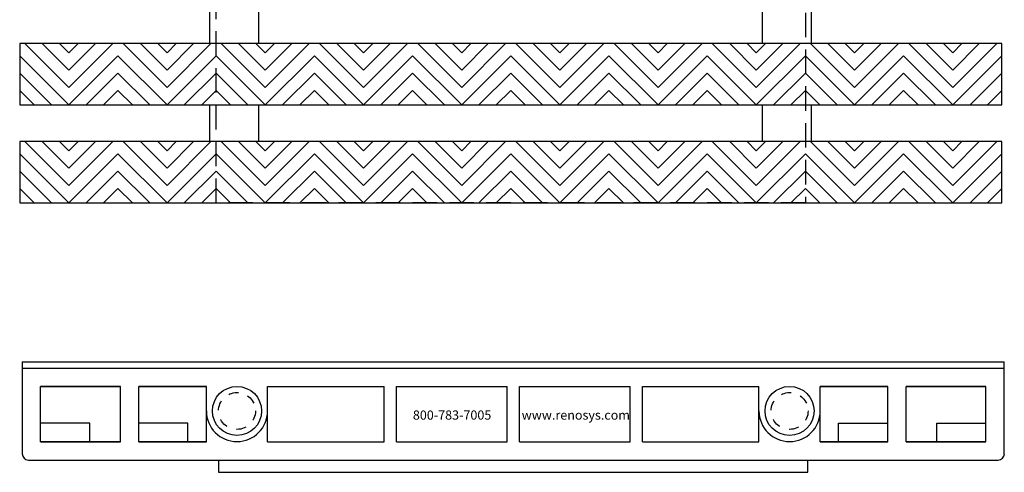
# Model space of a CAD drawing. Units: inches. Extents: x 188 to 321, y -213 to -115.
# Drawn here: x 309 to 319, y -196 to -191 of the extents above; entities that cross this region are included whole.
import ezdxf

# ---------------------------------------------------------------- set-up
doc = ezdxf.new("R2010")
doc.units = ezdxf.units.IN
doc.header["$MEASUREMENT"] = 0
doc.linetypes.add('HIDDEN', pattern=[0.375, 0.25, -0.125])
doc.linetypes.add('HIDDEN2', pattern=[0.1875, 0.125, -0.0625])
for name, color, linetype in [('Grating', 6, 'Continuous'), ('Hatch', 7, 'Continuous'), ('PVC Plate', 255, 'HIDDEN')]:
    doc.layers.add(name, color=color, linetype=linetype)
doc.styles.add('style1', font='arial.ttf')

msp = doc.modelspace()

# ---------------------------------------------------------------- hatches: boundary and pattern name
at = {"layer": 'Hatch'}
h = msp.add_hatch(dxfattribs=at)
h.set_pattern_fill('ANSI31', color=256, angle=90)
h.set_pattern_definition([(135, (309.32258, -191.95554), (-0.088388, -0.088388), [])])
h.paths.add_polyline_path([(308.823, -191.331), (308.823, -191.956), (309.323, -191.956), (309.323, -191.331)])
h = msp.add_hatch(dxfattribs=at)
h.set_pattern_fill('ANSI31', color=256, angle=180)
h.set_pattern_definition([(225, (309.32258, -191.95554), (0.088388, -0.088388), [])])
h.paths.add_polyline_path([(309.323, -191.331), (309.323, -191.956), (309.823, -191.956), (309.823, -191.331)])
h = msp.add_hatch(dxfattribs=at)
h.set_pattern_fill('ANSI31', color=256, angle=90)
h.set_pattern_definition([(135, (310.32258, -191.95554), (-0.088388, -0.088388), [])])
h.paths.add_polyline_path([(309.823, -191.331), (309.823, -191.956), (310.323, -191.956), (310.323, -191.331)])
h = msp.add_hatch(dxfattribs=at)
h.set_pattern_fill('ANSI31', color=256, angle=180)
h.set_pattern_definition([(225, (310.32258, -191.95554), (0.088388, -0.088388), [])])
h.paths.add_polyline_path([(310.323, -191.331), (310.323, -191.956), (310.823, -191.956), (310.823, -191.331)])
h = msp.add_hatch(dxfattribs=at)
h.set_pattern_fill('ANSI31', color=256, angle=90)
h.set_pattern_definition([(135, (311.32258, -191.95554), (-0.088388, -0.088388), [])])
h.paths.add_polyline_path([(310.823, -191.331), (310.823, -191.956), (311.323, -191.956), (311.323, -191.331)])
h = msp.add_hatch(dxfattribs=at)
h.set_pattern_fill('ANSI31', color=256, angle=180)
h.set_pattern_definition([(225, (311.32258, -191.95554), (0.088388, -0.088388), [])])
h.paths.add_polyline_path([(311.323, -191.331), (311.323, -191.956), (311.823, -191.956), (311.823, -191.331)])
h = msp.add_hatch(dxfattribs=at)
h.set_pattern_fill('ANSI31', color=256, angle=90)
h.set_pattern_definition([(135, (312.32258, -191.95554), (-0.088388, -0.088388), [])])
h.paths.add_polyline_path([(311.823, -191.331), (311.823, -191.956), (312.323, -191.956), (312.323, -191.331)])
h = msp.add_hatch(dxfattribs=at)
h.set_pattern_fill('ANSI31', color=256, angle=180)
h.set_pattern_definition([(225, (312.32258, -191.95554), (0.088388, -0.088388), [])])
h.paths.add_polyline_path([(312.323, -191.331), (312.323, -191.956), (312.823, -191.956), (312.823, -191.331)])
h = msp.add_hatch(dxfattribs=at)
h.set_pattern_fill('ANSI31', color=256, angle=90)
h.set_pattern_definition([(135, (313.32258, -191.95554), (-0.088388, -0.088388), [])])
h.paths.add_polyline_path([(312.823, -191.331), (312.823, -191.956), (313.323, -191.956), (313.323, -191.331)])
h = msp.add_hatch(dxfattribs=at)
h.set_pattern_fill('ANSI31', color=256, angle=180)
h.set_pattern_definition([(225, (313.32258, -191.95554), (0.088388, -0.088388), [])])
h.paths.add_polyline_path([(313.323, -191.331), (313.323, -191.956), (313.823, -191.956), (313.823, -191.331)])
h = msp.add_hatch(dxfattribs=at)
h.set_pattern_fill('ANSI31', color=256, angle=90)
h.set_pattern_definition([(135, (314.32258, -191.95554), (-0.088388, -0.088388), [])])
h.paths.add_polyline_path([(313.823, -191.331), (313.823, -191.956), (314.323, -191.956), (314.323, -191.331)])
h = msp.add_hatch(dxfattribs=at)
h.set_pattern_fill('ANSI31', color=256, angle=180)
h.set_pattern_definition([(225, (314.32258, -191.95554), (0.088388, -0.088388), [])])
h.paths.add_polyline_path([(314.323, -191.331), (314.323, -191.956), (314.823, -191.956), (314.823, -191.331)])
h = msp.add_hatch(dxfattribs=at)
h.set_pattern_fill('ANSI31', color=256, angle=90)
h.set_pattern_definition([(135, (315.32258, -191.95554), (-0.088388, -0.088388), [])])
h.paths.add_polyline_path([(314.823, -191.331), (314.823, -191.956), (315.323, -191.956), (315.323, -191.331)])
h = msp.add_hatch(dxfattribs=at)
h.set_pattern_fill('ANSI31', color=256, angle=180)
h.set_pattern_definition([(225, (315.32258, -191.95554), (0.088388, -0.088388), [])])
h.paths.add_polyline_path([(315.323, -191.331), (315.323, -191.956), (315.823, -191.956), (315.823, -191.331)])
h = msp.add_hatch(dxfattribs=at)
h.set_pattern_fill('ANSI31', color=256, angle=90)
h.set_pattern_definition([(135, (316.32258, -191.95554), (-0.088388, -0.088388), [])])
h.paths.add_polyline_path([(315.823, -191.331), (315.823, -191.956), (316.323, -191.956), (316.323, -191.331)])
h = msp.add_hatch(dxfattribs=at)
h.set_pattern_fill('ANSI31', color=256, angle=180)
h.set_pattern_definition([(225, (316.32258, -191.95554), (0.088388, -0.088388), [])])
h.paths.add_polyline_path([(316.323, -191.331), (316.323, -191.956), (316.823, -191.956), (316.823, -191.331)])
h = msp.add_hatch(dxfattribs=at)
h.set_pattern_fill('ANSI31', color=256, angle=90)
h.set_pattern_definition([(135, (317.32258, -191.95554), (-0.088388, -0.088388), [])])
h.paths.add_polyline_path([(316.823, -191.331), (316.823, -191.956), (317.323, -191.956), (317.323, -191.331)])
h = msp.add_hatch(dxfattribs=at)
h.set_pattern_fill('ANSI31', color=256, angle=180)
h.set_pattern_definition([(225, (317.32258, -191.95554), (0.088388, -0.088388), [])])
h.paths.add_polyline_path([(317.323, -191.331), (317.323, -191.956), (317.823, -191.956), (317.823, -191.331)])
h = msp.add_hatch(dxfattribs=at)
h.set_pattern_fill('ANSI31', color=256, angle=90)
h.set_pattern_definition([(135, (318.32258, -191.95554), (-0.088388, -0.088388), [])])
h.paths.add_polyline_path([(317.823, -191.331), (317.823, -191.956), (318.323, -191.956), (318.323, -191.331)])
h = msp.add_hatch(dxfattribs=at)
h.set_pattern_fill('ANSI31', color=256, angle=180)
h.set_pattern_definition([(225, (318.32258, -191.95554), (0.088388, -0.088388), [])])
h.paths.add_polyline_path([(318.323, -191.331), (318.323, -191.956), (318.823, -191.956), (318.823, -191.331)])
h = msp.add_hatch(dxfattribs=at)
h.set_pattern_fill('ANSI31', color=256, angle=90)
h.set_pattern_definition([(135, (309.32258, -192.95554), (-0.088388, -0.088388), [])])
h.paths.add_polyline_path([(308.823, -192.331), (308.823, -192.956), (309.323, -192.956), (309.323, -192.331)])
h = msp.add_hatch(dxfattribs=at)
h.set_pattern_fill('ANSI31', color=256, angle=180)
h.set_pattern_definition([(225, (309.32258, -192.95554), (0.088388, -0.088388), [])])
h.paths.add_polyline_path([(309.323, -192.331), (309.323, -192.956), (309.823, -192.956), (309.823, -192.331)])
h = msp.add_hatch(dxfattribs=at)
h.set_pattern_fill('ANSI31', color=256, angle=90)
h.set_pattern_definition([(135, (310.32258, -192.95554), (-0.088388, -0.088388), [])])
h.paths.add_polyline_path([(309.823, -192.331), (309.823, -192.956), (310.323, -192.956), (310.323, -192.331)])
h = msp.add_hatch(dxfattribs=at)
h.set_pattern_fill('ANSI31', color=256, angle=180)
h.set_pattern_definition([(225, (310.32258, -192.95554), (0.088388, -0.088388), [])])
h.paths.add_polyline_path([(310.323, -192.331), (310.323, -192.956), (310.823, -192.956), (310.823, -192.331)])
h = msp.add_hatch(dxfattribs=at)
h.set_pattern_fill('ANSI31', color=256, angle=90)
h.set_pattern_definition([(135, (311.32258, -192.95554), (-0.088388, -0.088388), [])])
h.paths.add_polyline_path([(310.823, -192.331), (310.823, -192.956), (311.323, -192.956), (311.323, -192.331)])
h = msp.add_hatch(dxfattribs=at)
h.set_pattern_fill('ANSI31', color=256, angle=180)
h.set_pattern_definition([(225, (311.32258, -192.95554), (0.088388, -0.088388), [])])
h.paths.add_polyline_path([(311.323, -192.331), (311.323, -192.956), (311.823, -192.956), (311.823, -192.331)])
h = msp.add_hatch(dxfattribs=at)
h.set_pattern_fill('ANSI31', color=256, angle=90)
h.set_pattern_definition([(135, (312.32258, -192.95554), (-0.088388, -0.088388), [])])
h.paths.add_polyline_path([(311.823, -192.331), (311.823, -192.956), (312.323, -192.956), (312.323, -192.331)])
h = msp.add_hatch(dxfattribs=at)
h.set_pattern_fill('ANSI31', color=256, angle=180)
h.set_pattern_definition([(225, (312.32258, -192.95554), (0.088388, -0.088388), [])])
h.paths.add_polyline_path([(312.323, -192.331), (312.323, -192.956), (312.823, -192.956), (312.823, -192.331)])
h = msp.add_hatch(dxfattribs=at)
h.set_pattern_fill('ANSI31', color=256, angle=90)
h.set_pattern_definition([(135, (313.32258, -192.95554), (-0.088388, -0.088388), [])])
h.paths.add_polyline_path([(312.823, -192.331), (312.823, -192.956), (313.323, -192.956), (313.323, -192.331)])
h = msp.add_hatch(dxfattribs=at)
h.set_pattern_fill('ANSI31', color=256, angle=180)
h.set_pattern_definition([(225, (313.32258, -192.95554), (0.088388, -0.088388), [])])
h.paths.add_polyline_path([(313.323, -192.331), (313.323, -192.956), (313.823, -192.956), (313.823, -192.331)])
h = msp.add_hatch(dxfattribs=at)
h.set_pattern_fill('ANSI31', color=256, angle=90)
h.set_pattern_definition([(135, (314.32258, -192.95554), (-0.088388, -0.088388), [])])
h.paths.add_polyline_path([(313.823, -192.331), (313.823, -192.956), (314.323, -192.956), (314.323, -192.331)])
h = msp.add_hatch(dxfattribs=at)
h.set_pattern_fill('ANSI31', color=256, angle=180)
h.set_pattern_definition([(225, (314.32258, -192.95554), (0.088388, -0.088388), [])])
h.paths.add_polyline_path([(314.323, -192.331), (314.323, -192.956), (314.823, -192.956), (314.823, -192.331)])
h = msp.add_hatch(dxfattribs=at)
h.set_pattern_fill('ANSI31', color=256, angle=90)
h.set_pattern_definition([(135, (315.32258, -192.95554), (-0.088388, -0.088388), [])])
h.paths.add_polyline_path([(314.823, -192.331), (314.823, -192.956), (315.323, -192.956), (315.323, -192.331)])
h = msp.add_hatch(dxfattribs=at)
h.set_pattern_fill('ANSI31', color=256, angle=180)
h.set_pattern_definition([(225, (315.32258, -192.95554), (0.088388, -0.088388), [])])
h.paths.add_polyline_path([(315.323, -192.331), (315.323, -192.956), (315.823, -192.956), (315.823, -192.331)])
h = msp.add_hatch(dxfattribs=at)
h.set_pattern_fill('ANSI31', color=256, angle=90)
h.set_pattern_definition([(135, (316.32258, -192.95554), (-0.088388, -0.088388), [])])
h.paths.add_polyline_path([(315.823, -192.331), (315.823, -192.956), (316.323, -192.956), (316.323, -192.331)])
h = msp.add_hatch(dxfattribs=at)
h.set_pattern_fill('ANSI31', color=256, angle=180)
h.set_pattern_definition([(225, (316.32258, -192.95554), (0.088388, -0.088388), [])])
h.paths.add_polyline_path([(316.323, -192.331), (316.323, -192.956), (316.823, -192.956), (316.823, -192.331)])
h = msp.add_hatch(dxfattribs=at)
h.set_pattern_fill('ANSI31', color=256, angle=90)
h.set_pattern_definition([(135, (317.32258, -192.95554), (-0.088388, -0.088388), [])])
h.paths.add_polyline_path([(316.823, -192.331), (316.823, -192.956), (317.323, -192.956), (317.323, -192.331)])
h = msp.add_hatch(dxfattribs=at)
h.set_pattern_fill('ANSI31', color=256, angle=180)
h.set_pattern_definition([(225, (317.32258, -192.95554), (0.088388, -0.088388), [])])
h.paths.add_polyline_path([(317.323, -192.331), (317.323, -192.956), (317.823, -192.956), (317.823, -192.331)])
h = msp.add_hatch(dxfattribs=at)
h.set_pattern_fill('ANSI31', color=256, angle=90)
h.set_pattern_definition([(135, (318.32258, -192.95554), (-0.088388, -0.088388), [])])
h.paths.add_polyline_path([(317.823, -192.331), (317.823, -192.956), (318.323, -192.956), (318.323, -192.331)])
h = msp.add_hatch(dxfattribs=at)
h.set_pattern_fill('ANSI31', color=256, angle=180)
h.set_pattern_definition([(225, (318.32258, -192.95554), (0.088388, -0.088388), [])])
h.paths.add_polyline_path([(318.323, -192.331), (318.323, -192.956), (318.823, -192.956), (318.823, -192.331)])

# ---------------------------------------------------------------- linework, layer by layer
at = {"layer": 'Grating'}
for p, q in [((310.759, -191.331), (310.759, -190.956)), ((311.259, -191.331), (311.259, -190.956)), ((316.386, -191.331), (316.386, -190.956)), ((316.886, -191.331), (316.886, -190.956)), ((310.759, -192.331), (310.759, -191.956)), ((311.259, -192.331), (311.259, -191.956)), ((316.386, -192.331), (316.386, -191.956)), ((316.886, -192.331), (316.886, -191.956)), ((308.848, -194.576), (318.848, -194.576)), ((308.848, -194.576), (308.848, -195.514)), ((318.848, -195.514), (318.848, -194.576)), ((308.848, -194.639), (318.848, -194.639)), ((309.036, -194.826), (309.848, -194.826)), ((309.848, -194.826), (309.036, -194.826)), ((309.036, -195.389), (309.036, -194.826)), ((309.848, -195.389), (309.848, -194.826)), ((310.036, -194.826), (310.723, -194.826)), ((310.723, -194.826), (310.036, -194.826)), ((310.036, -195.389), (310.036, -194.826)), ((310.723, -195.389), (310.723, -194.826)), ((311.346, -194.826), (312.534, -194.826)), ((311.346, -195.389), (311.346, -194.826)), ((312.534, -195.389), (312.534, -194.826)), ((312.659, -194.826), (313.786, -194.826)), ((312.659, -195.389), (312.659, -194.826)), ((312.659, -195.389), (312.659, -194.826)), ((313.786, -195.389), (313.786, -194.826)), ((313.911, -194.826), (315.038, -194.826)), ((313.911, -195.389), (313.911, -194.826)), ((313.911, -195.389), (313.911, -194.826)), ((315.038, -195.389), (315.038, -194.826)), ((315.038, -195.389), (315.038, -194.826)), ((315.163, -194.826), (316.35, -194.826)), ((315.163, -195.389), (315.163, -194.826)), ((316.35, -195.389), (316.35, -194.826)), ((316.973, -195.389), (316.973, -194.826)), ((317.661, -194.826), (316.973, -194.826)), ((316.973, -194.826), (317.661, -194.826)), ((317.661, -195.389), (317.661, -194.826)), ((317.848, -195.389), (317.848, -194.826)), ((318.661, -194.826), (317.848, -194.826)), ((317.848, -194.826), (318.661, -194.826)), ((318.661, -195.389), (318.661, -194.826)), ((309.536, -195.201), (309.036, -195.201)), ((309.536, -195.389), (309.536, -195.201)), ((310.536, -195.201), (310.036, -195.201)), ((310.536, -195.389), (310.536, -195.201)), ((317.161, -195.201), (317.661, -195.201)), ((317.161, -195.389), (317.161, -195.201)), ((318.161, -195.201), (318.661, -195.201)), ((318.161, -195.389), (318.161, -195.201)), ((309.036, -195.389), (309.848, -195.389)), ((309.848, -195.389), (309.036, -195.389)), ((310.036, -195.389), (310.723, -195.389)), ((310.723, -195.389), (310.036, -195.389)), ((311.346, -195.389), (312.534, -195.389)), ((312.659, -195.389), (313.786, -195.389)), ((313.911, -195.389), (315.038, -195.389)), ((315.163, -195.389), (316.35, -195.389)), ((317.661, -195.389), (316.973, -195.389)), ((316.973, -195.389), (317.661, -195.389)), ((318.661, -195.389), (317.848, -195.389)), ((317.848, -195.389), (318.661, -195.389)), ((308.911, -195.576), (318.786, -195.576))]:
    msp.add_line(p, q, dxfattribs=at)
at = {"layer": 'Grating', "color": 255}
for p, q in [((310.848, -195.576), (310.848, -195.701)), ((316.848, -195.701), (316.848, -195.576)), ((310.848, -195.701), (316.848, -195.701))]:
    msp.add_line(p, q, dxfattribs=at)
at = {"layer": 'Grating'}
for points in [[(308.823, -191.956), (318.823, -191.956), (318.823, -191.331), (308.823, -191.331)], [(308.823, -192.956), (318.823, -192.956), (318.823, -192.331), (308.823, -192.331)]]:
    msp.add_lwpolyline(points, close=True, dxfattribs=at)
for centre in [(311.035, -195.076), (316.662, -195.076)]:
    msp.add_circle(centre, 0.25, dxfattribs=at)
at = {"layer": 'Grating', "color": 7, "linetype": 'HIDDEN2', "ltscale": 0.5}
for centre in [(311.035, -195.076), (316.662, -195.076)]:
    msp.add_circle(centre, 0.188, dxfattribs=at)
at = {"layer": 'Grating'}
for centre, radius, start, end in [((311.035, -195.076), 0.312, 180, 0), ((316.662, -195.076), 0.312, 180, 0), ((308.911, -195.514), 0.0625, 180, 270), ((318.786, -195.514), 0.0625, 270, 0)]:
    msp.add_arc(centre, radius, start, end, dxfattribs=at)
at = {"layer": 'PVC Plate'}
msp.add_lwpolyline([(316.823, -192.956), (310.823, -192.956), (310.823, -190.127), (308.823, -188.127), (313.065, -183.884), (316.823, -187.642)], close=True, dxfattribs=at)

# ---------------------------------------------------------------- texts
at = {"layer": 'Grating', "color": 7, "char_height": 0.09375, "width": 2.56696, "attachment_point": 1, "style": 'style1'}
for s, insert in [('800-783-7005', (312.826, -195.071)), ('www.renosys.com', (313.934, -195.071))]:
    msp.add_mtext(s, dxfattribs=dict(at, insert=insert))

doc.saveas('drawing.dxf')
